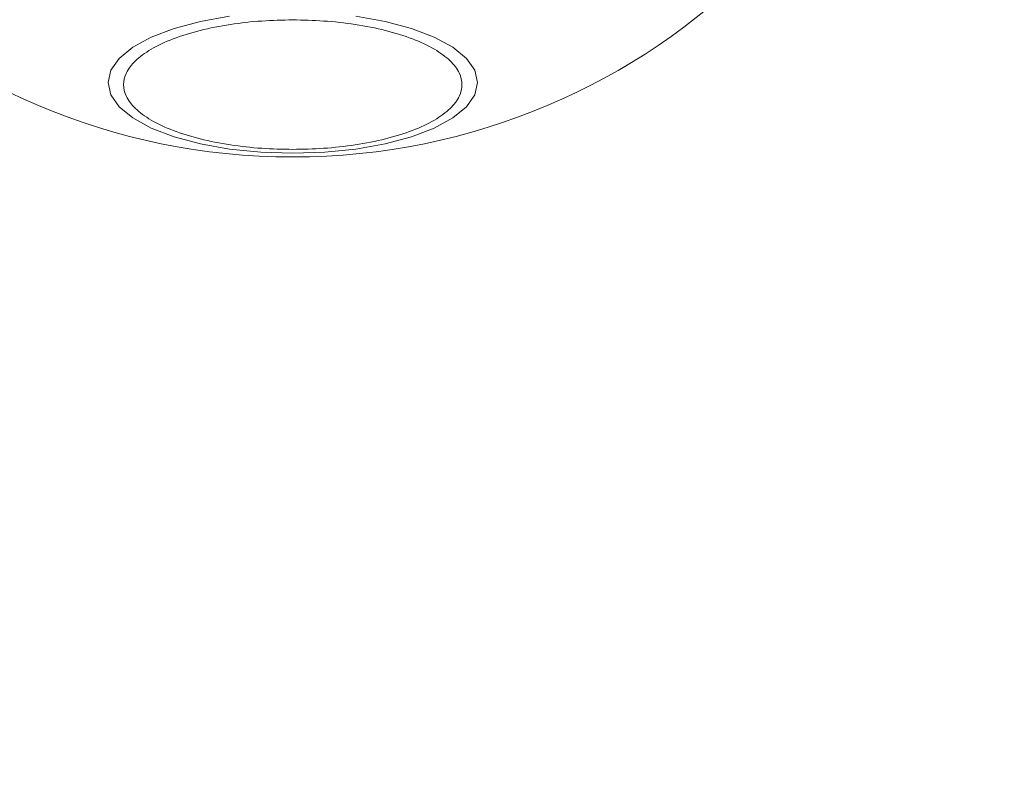
# Model space of a CAD drawing. Units: millimetres. Extents: x -735 to 4051, y -822 to 4588.
# Drawn here: x 2492 to 2555, y 1879 to 1927 of the extents above; entities that cross this region are included whole.
import ezdxf

# ---------------------------------------------------------------- set-up
doc = ezdxf.new("R2010")
doc.units = ezdxf.units.MM
doc.layers.add('Dimensions', color=7, linetype='Continuous')
doc.styles.get("Standard").update_dxf_attribs({"font": 'arial.ttf'})
doc.dimstyles.new('Leikkiset keinu', dxfattribs={"dimtxt": 150, "dimasz": 2.5, "dimexe": 0.06, "dimexo": 0.625, "dimtad": 0, "dimtih": 1, "dimtoh": 1, "dimdec": 0, "dimtxsty": 'Standard', "dimcen": 2.5, "dimadec": 0, "dimazin": 0, "dimtfac": 1, "dimtmove": 0, "dimatfit": 3, "dimfxl": 1, "dimarcsym": 0})

# ---------------------------------------------------------------- blocks, each defined once
blk = doc.blocks.new('*D3')
at = {"layer": 'Defpoints', "color": 0}
for p in [(4050.909, 1959.85), (147.814, 1918.3), (4050.909, -723.139)]:
    blk.add_point(p, dxfattribs=at)
at = {"layer": 'Dimensions', "color": 0, "lineweight": -2}
for p, q in [((147.814, 1917.675), (147.814, -723.199)), ((4050.909, 1917.675), (4050.909, -723.199)), ((150.314, -723.139), (1875.086, -723.139)), ((4048.409, -723.139), (2323.636, -723.139))]:
    blk.add_line(p, q, dxfattribs=at)
at = {"layer": 'Dimensions', "color": 0}
for points in [[(150.314, -722.722), (150.314, -723.555), (147.814, -723.139)], [(4048.409, -723.555), (4048.409, -722.722), (4050.909, -723.139)]]:
    blk.add_solid(points, dxfattribs=at)
at = {"layer": 'Dimensions', "color": 0, "insert": (2099.361, -723.139), "char_height": 150, "attachment_point": 5}
blk.add_mtext('3903', dxfattribs=at)
blk = doc.blocks.new('*D5')
at = {"layer": 'Defpoints', "color": 0}
for p in [(1489.836, 1959.554), (2709.831, 1959.554), (2709.831, 1155.723)]:
    blk.add_point(p, dxfattribs=at)
at = {"layer": 'Dimensions', "color": 0, "lineweight": -2}
for p, q in [((1489.836, 1958.929), (1489.836, 1155.663)), ((2709.831, 1958.929), (2709.831, 1155.663)), ((1492.336, 1155.723), (1882.833, 1155.723)), ((2707.331, 1155.723), (2316.833, 1155.723))]:
    blk.add_line(p, q, dxfattribs=at)
at = {"layer": 'Dimensions', "color": 0}
for points in [[(1492.336, 1156.139), (1492.336, 1155.306), (1489.836, 1155.723)], [(2707.331, 1155.306), (2707.331, 1156.139), (2709.831, 1155.723)]]:
    blk.add_solid(points, dxfattribs=at)
at = {"layer": 'Dimensions', "color": 0, "insert": (2099.833, 1155.723), "char_height": 150, "attachment_point": 5}
blk.add_mtext('1220', dxfattribs=at)

msp = doc.modelspace()

# ---------------------------------------------------------------- linework, layer by layer
at = {"linetype": 'ByBlock', "lineweight": 13, "flags": 128}
msp.add_lwpolyline([(2513.376, 1927.253), (2515.232, 1926.921), (2516.909, 1926.472), (2518.357, 1925.918), (2519.531, 1925.276), (2520.396, 1924.566), (2520.926, 1923.809), (2521.105, 1923.029), (2520.926, 1922.248), (2520.396, 1921.491), (2519.531, 1920.781), (2518.357, 1920.14), (2516.909, 1919.585), (2515.232, 1919.136), (2513.376, 1918.805), (2511.399, 1918.602), (2509.359, 1918.534), (2507.319, 1918.602), (2505.342, 1918.805), (2503.486, 1919.136), (2501.809, 1919.585), (2500.361, 1920.14), (2499.187, 1920.781), (2498.322, 1921.491), (2497.792, 1922.248), (2497.613, 1923.029), (2497.792, 1923.809), (2498.322, 1924.566), (2499.187, 1925.276), (2500.361, 1925.918), (2501.809, 1926.472), (2503.486, 1926.921), (2505.342, 1927.253)], dxfattribs=at)
at = {"linetype": 'ByBlock', "lineweight": 13}
msp.add_circle((2509.831, 1959.554), 200, dxfattribs=at)
for start, end in [(90, 270), (270, 90)]:
    msp.add_arc((2509.359, 1959.85), 41.55, start, end, dxfattribs=at)
for points, knots in [([(2509.359, 1918.781), (2508.703, 1918.794), (2507.352, 1918.821), (2505.347, 1919.051), (2503.419, 1919.43), (2501.699, 1919.966), (2500.302, 1920.624), (2499.303, 1921.362), (2498.727, 1922.129), (2498.542, 1922.897), (2498.727, 1923.665), (2499.303, 1924.432), (2500.302, 1925.17), (2501.699, 1925.828), (2503.419, 1926.364), (2505.347, 1926.743), (2507.351, 1926.972), (2508.703, 1927), (2509.359, 1927.013)], [0, 0, 0, 0, 0.058258, 0.120005, 0.184321, 0.249999, 0.31568, 0.379994, 0.441741, 0.499999, 0.558258, 0.620004, 0.684321, 0.75, 0.81568, 0.879994, 0.941743, 1, 1, 1, 1]), ([(2509.359, 1927.013), (2510.015, 1927), (2511.366, 1926.972), (2513.371, 1926.743), (2515.299, 1926.364), (2517.019, 1925.828), (2518.416, 1925.17), (2519.415, 1924.432), (2519.991, 1923.665), (2520.175, 1922.897), (2519.991, 1922.129), (2519.415, 1921.362), (2518.416, 1920.624), (2517.019, 1919.966), (2515.299, 1919.43), (2513.371, 1919.051), (2511.366, 1918.821), (2510.015, 1918.794), (2509.359, 1918.781)], [0, 0, 0, 0, 0.058258, 0.120006, 0.184321, 0.250001, 0.315679, 0.379996, 0.441742, 0.500001, 0.558259, 0.620006, 0.684319, 0.750001, 0.815678, 0.879994, 0.941741, 1, 1, 1, 1])]:
    msp.add_open_spline(points, degree=3, knots=knots, dxfattribs=at)

# ---------------------------------------------------------------- dimensions: what is measured, and where the dimension line sits
at = {"layer": 'Dimensions'}
for base, p1, p2, picture, middle in [((4050.909, -723.139), (147.814, 1918.3), (4050.909, 1959.85), '*D3', (2099.361, -723.139)), ((2709.831, 1155.723), (1489.836, 1959.554), (2709.831, 1959.554), '*D5', (2099.833, 1155.723))]:
    dim = msp.add_linear_dim(base=base, p1=p1, p2=p2, dimstyle='Leikkiset keinu', dxfattribs=at)
    dim.commit()
    dim.dimension.update_dxf_attribs({"geometry": picture, "text_midpoint": middle})

doc.saveas('drawing.dxf')
